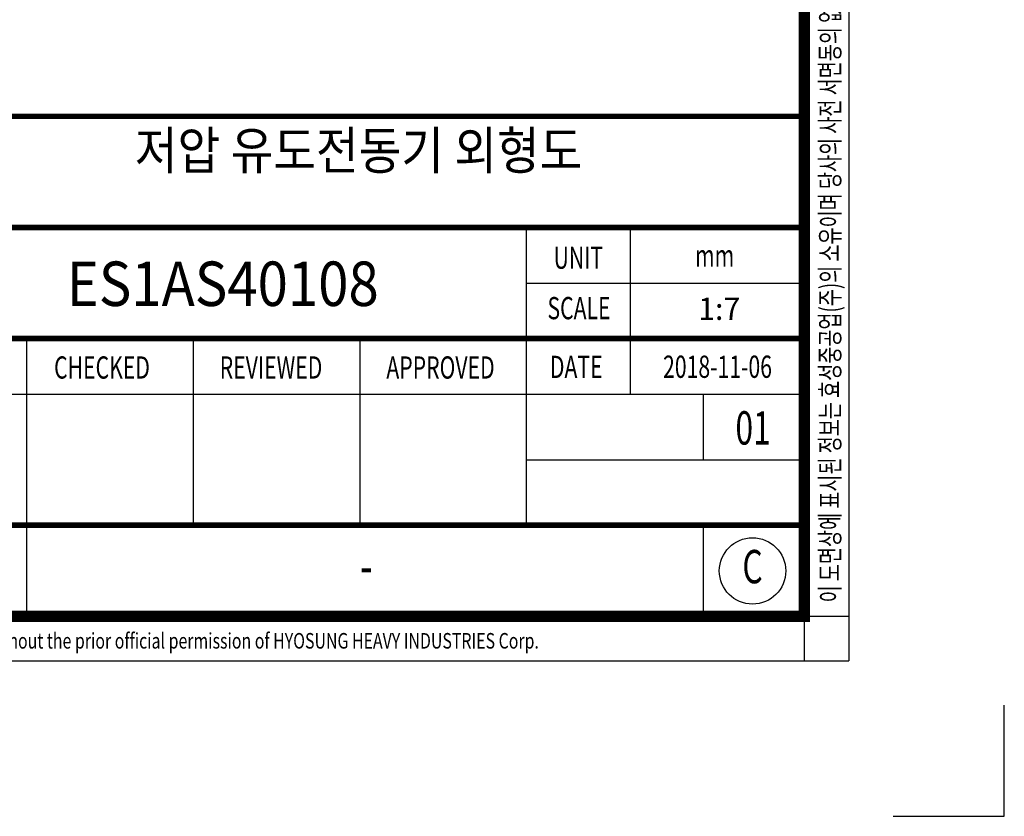
# Model space of a CAD drawing. Units: millimetres. Extents: x -59 to 2020, y -18 to 1452.
# Drawn here: x 1400 to 2020, y -18 to 484 of the extents above; entities that cross this region are included whole.
import ezdxf
from ezdxf.enums import TextEntityAlignment as Align

# ---------------------------------------------------------------- set-up
doc = ezdxf.new("R2010")
doc.units = ezdxf.units.MM
doc.header["$LTSCALE"] = 70
doc.layers.get('0').update_dxf_attribs({"linetype": 'CONTINUOUS', "lineweight": 30})
doc.styles.add('HY견고딕', font='txt')
doc.styles.add('ROMANS', font='romans.shx', dxfattribs={"width": 0.7, "height": 3.5, "bigfont": 'whgtxt.shx'})

# ---------------------------------------------------------------- blocks, each defined once
blk = doc.blocks.new('HS_A4양식_S_L(210X297MM)')
for p, q in [((279, 190), (279, 14)), ((18, 18), (283, 18))]:
    blk.add_line(p, q)
at = {"color": 0}
for p in [(283, 190), (18, 14)]:
    blk.add_line(p, (283, 14), dxfattribs=at)
at = {"color": 3, "const_width": 1}
blk.add_lwpolyline([(22, 18), (279, 18), (279, 186), (22, 186), (22, 17.5)], dxfattribs=at)
at = {"style": 'ROMANS', "width": 0.7}
blk.add_text('이 도면상에 표시된 정보는 효성중공업(주)의 소유이며 당사의 사전 서면동의 없이 무단사용을 금합니다.', height=1.75, rotation=90, dxfattribs=at).set_placement((282.179, 19.25))
at = {"style": 'ROMANS', "width": 0.75}
blk.add_text("The information written in this drawing is HYOSUNG HEAVY INDUSTRIES's property, and may not be disclosed and/or reproduced without the prior official permission of HYOSUNG HEAVY INDUSTRIES Corp.", height=1.4, dxfattribs=at).set_placement((119.144, 15.097))
blk = doc.blocks.new('HYOSUNG_TITLE_A4_L')
for p in [(0, 45), (-170, 0)]:
    blk.add_line(p, (0, 0))
at = {"color": 3}
for p, q in [((-25, 8.195), (-25, 35)), ((-15.658, 20), (-15.658, 35)), ((-25, 30), (0, 30)), ((-85, 25), (0, 25)), ((-70, 25), (-70, 0)), ((-55, 25), (-55, 8.197)), ((-40, 25), (-40, 8.2)), ((-85, 20), (0, 20)), ((-9.091, 14.098), (-9.091, 20.002)), ((-25, 14.1), (0, 14.1)), ((-25, 14.098), (0, 14.098)), ((-9.091, 0), (-9.091, 8.197))]:
    blk.add_line(p, q, dxfattribs=at)
at = {"color": 3, "const_width": 0.5}
for points in [[(-170.25, 45), (0, 45)], [(-85, 35), (0, 35)], [(0, 25), (-85, 25)], [(0, 8.2), (-85, 8.2)]]:
    blk.add_lwpolyline(points, dxfattribs=at)
blk.add_circle((-4.664, 4.087), 2.987)
at = {"style": 'ROMANS', "width": 0.7}
for s, p in [('UNIT', (-22.571, 31.286)), ('SCALE', (-23.122, 26.742)), ('CHECKED', (-67.532, 21.398)), ('REVIEWED', (-52.622, 21.398)), ('APPROVED', (-37.622, 21.398)), ('DATE', (-22.903, 21.452))]:
    blk.add_text(s, height=2, dxfattribs=at).set_placement(p)
for tag, height, style, width, p in [('GEN-TITLE-DES1{20}', 3.4, 'HY견고딕', 0.9, (-40.122, 40.232)), ('GEN-TITLE-DES2{24.5}', 2.5, 'ROMANS', 0.8, (-40.246, 36.368)), ('GEN-TITLE-NR{12.3}', 4, 'HY견고딕', 0.9, (-52.352, 27.935)), ('GEN-TITLE-DAT{7.1}', 2, 'ROMANS', 0.7, (-7.814, 21.466)), ('GEN-TITLE-REV{22.6}', 3, 'ROMANS', 0.7, (-4.61, 15.46))]:
    blk.add_attdef(tag, text='', height=height, dxfattribs=dict(style=style, width=width)).set_placement(p, align=Align.CENTER)
for tag, height, p in [('GEN-TITLE-CTRN{2.5}', 2, (-167.5, 41.5)), ('GEN-TITLE-POSI{22.6}', 2, (-8.078, 32.461)), ('GEN-TITLE-APPM{2.5}', 2, (-167.5, 27.5)), ('GEN-TITLE-FSCM{20.7}', 1.8, (-12.776, 11.145))]:
    blk.add_attdef(tag, text='', height=height, dxfattribs=at).set_placement(p, align=Align.MIDDLE_CENTER)
for tag, height, p in [('GEN-TITLE-PLOT{5}', 1.8, (-160, 41.5)), ('GEN-TITLE-CHKM{2.5}', 2, (-167.5, 34.5)), ('GEN-TITLE-ISSD{5}', 1.8, (-160, 34.5)), ('GEN-TITLE-ITEM{12.7}', 3.5, (-120, 4.097)), ('GEN-TITLE-REF{12.7}', 3.5, (-39.421, 4.1)), ('GEN-TITLE-GRADE{22.6}', 3, (-4.664, 4.087))]:
    blk.add_attdef(tag, text='', height=height, dxfattribs=at).set_placement(p, align=Align.MIDDLE)
for tag, p in [('GEN-TITLE-MAT2{35}', (-153.172, 41.5)), ('GEN-TITLE-MAT1{35}', (-153.172, 34.5)), ('GEN-TITLE-DACT{35}', (-153.172, 27.5))]:
    blk.add_attdef(tag, text='', height=2, dxfattribs=at).set_placement(p, align=Align.MIDDLE_LEFT)
at = {"style": 'ROMANS'}
blk.add_attdef('GEN-TITLE-SCA{12.7}', text='', height=2, dxfattribs=at).set_placement((-7.661, 26.683), align=Align.CENTER)

msp = doc.modelspace()

# ---------------------------------------------------------------- linework, layer by layer
for p, q in [((2020.112, -18.109), (2020.112, 51.891)), ((1950.112, -18.109), (2020.112, -18.109))]:
    msp.add_line(p, q)

# ---------------------------------------------------------------- block references
at = {"lineweight": 0, "xscale": 7.000000000000002, "yscale": 7.000000000000002, "zscale": 7.000000000000002}
msp.add_blockref('HS_A4양식_S_L(210X297MM)', (-58.888, -18.109), dxfattribs=at)
at = {"lineweight": 0}
ref = msp.add_blockref('HYOSUNG_TITLE_A4_L', (1894.112, 107.891), dxfattribs=dict(at, xscale=7.000000000000002, yscale=7.000000000000002, zscale=7.000000000000002))
ref.add_attrib('GEN-TITLE-DES1{20}', '저압 유도전동기 외형도', dxfattribs={"height": 23.8, "style": 'HY견고딕', "width": 0.9}).set_placement((1613.259, 389.512), align=Align.CENTER)
ref.add_attrib('GEN-TITLE-NR{12.3}', 'ES1AS40108', dxfattribs={"height": 28, "style": 'HY견고딕', "width": 0.9}).set_placement((1527.646, 303.434), align=Align.CENTER)
ref.add_attrib('GEN-TITLE-DAT{7.1}', '2018-11-06', dxfattribs={"height": 14, "style": 'ROMANS', "width": 0.7}).set_placement((1839.416, 258.154), align=Align.CENTER)
ref.add_attrib('GEN-TITLE-REV{22.6}', '01', dxfattribs={"height": 21, "style": 'ROMANS', "width": 0.7}).set_placement((1861.842, 216.113), align=Align.CENTER)
ref.add_attrib('GEN-TITLE-REF{12.7}', '-', dxfattribs={"height": 24.5, "style": 'ROMANS', "width": 0.7}).set_placement((1618.166, 136.591), align=Align.MIDDLE)
ref.add_attrib('GEN-TITLE-GRADE{22.6}', 'C', dxfattribs={"height": 21, "style": 'ROMANS', "width": 0.7}).set_placement((1861.464, 136.503), align=Align.MIDDLE)
ref.add_attrib('GEN-TITLE-SCA{12.7}', '1:7', dxfattribs={"height": 14, "style": 'ROMANS'}).set_placement((1840.487, 294.675), align=Align.CENTER)
ref.add_attrib('GEN-TITLE-POSI{22.6}', 'mm', dxfattribs={"height": 14, "style": 'ROMANS', "width": 0.7}).set_placement((1837.569, 335.117), align=Align.MIDDLE_CENTER)

# ---------------------------------------------------------------- texts
at = {"style": 'ROMANS', "width": 0.7}
msp.add_text('HYOSUNG CORPORATION', height=0.07, dxfattribs=at).set_placement((2019.206, -18.09))

doc.saveas('drawing.dxf')
